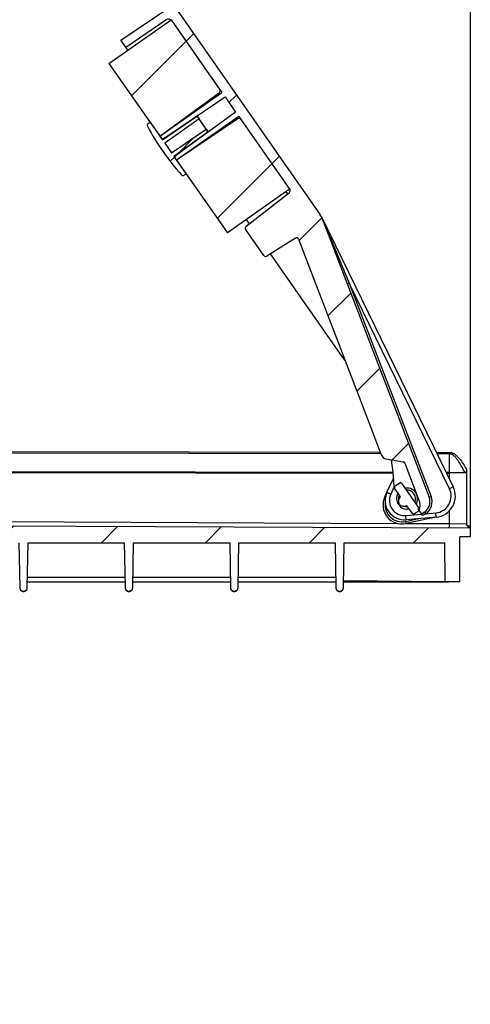
# Model space of a CAD drawing. Units: millimetres. Extents: x 20 to 205, y 5 to 292.
# Drawn here: x 162 to 181, y 172 to 215 of the extents above; entities that cross this region are included whole.
import ezdxf

# ---------------------------------------------------------------- set-up
doc = ezdxf.new("R2010")
doc.units = ezdxf.units.MM

msp = doc.modelspace()

# ---------------------------------------------------------------- hatches: boundary and pattern name
at = {"linetype": 'Continuous', "lineweight": 18}
h = msp.add_hatch(dxfattribs=at)
h.set_pattern_fill('ANSI31', style=0)
edge = h.paths.add_edge_path(flags=0)
edge.add_arc((173.51407558, 205.08634246), 0.09090909, 21, 122, ccw=False)
edge.add_line((173.59894652, 205.11892136), (176.71659145, 196.99717866))
edge.add_line((176.71659145, 196.99717866), (177.16869217, 195.81941602))
edge.add_arc((177.42330501, 195.91715273), 0.27272727, 201, 260)
edge.add_line((177.37594642, 195.6485688), (178.1133534, 195.51854405))
edge.add_arc((178.09756721, 195.42901608), 0.09090909, 21, 80, ccw=False)
edge.add_line((178.18243815, 195.46159498), (178.83768969, 193.75460636))
edge.add_arc((178.62683789, 193.67366794), 0.22585285, -55, 21, ccw=False)
edge.add_line((178.75638176, 193.48866012), (178.9128117, 193.26525501))
edge.add_line((178.9128117, 193.26525501), (179.03630869, 193.35172853))
edge.add_arc((178.72344882, 193.79853874), 0.54545455, 305, 381)
edge.add_line((179.2326745, 193.99401217), (174.59177034, 206.08398086))
edge.add_arc((173.64112385, 205.54886041), 1.09090909, 29.37523097, 35)
edge.add_line((174.53474426, 206.17458016), (168.30014917, 215.0785047))
edge.add_arc((168.15121244, 214.97421808), 0.18181818, 35, 124)
edge.add_line((168.049541, 215.12495218), (165.93631102, 213.69956056))
edge.add_line((165.93631102, 213.69956056), (166.14488427, 213.40168709))
edge.add_line((166.14488427, 213.40168709), (167.88122159, 214.5728614))
edge.add_arc((167.98289303, 214.4221273), 0.18181818, 35, 124, ccw=False)
edge.add_line((168.13182976, 214.52641392), (170.20646351, 211.56352986))
edge.add_arc((170.13199515, 211.51138655), 0.09090909, -54, 35, ccw=False)
edge.add_line((170.18543017, 211.43783955), (167.6096093, 209.56639615))
edge.add_line((167.6096093, 209.56639615), (167.71389593, 209.41745941))
edge.add_line((167.71389593, 209.41745941), (170.4275231, 211.24782405))
edge.add_line((170.4275231, 211.24782405), (170.88342435, 210.59672959))
edge.add_line((170.88342435, 210.59672959), (168.23532905, 208.67277574))
edge.add_line((168.23532905, 208.67277574), (168.33961568, 208.523839))
edge.add_line((168.33961568, 208.523839), (170.97917986, 210.30424752))
edge.add_arc((171.03001557, 210.22888047), 0.09090909, 35, 124, ccw=False)
edge.add_line((171.10448394, 210.28102378), (173.22358585, 207.25463261))
edge.add_arc((173.14911749, 207.20248929), 0.09090909, -52, 35, ccw=False)
edge.add_line((173.20508671, 207.13085195), (171.33245104, 205.66778862))
edge.add_arc((171.38842026, 205.59615128), 0.09090909, 128, 215)
edge.add_line((171.3139519, 205.54400797), (172.10482178, 204.41452872))
edge.add_arc((172.17929015, 204.46667203), 0.09090909, 215, 302)
edge.add_line((172.22746463, 204.38957675), (173.4659011, 205.16343774))
h = msp.add_hatch(dxfattribs=at)
h.set_pattern_fill('ANSI31', style=0)
h.paths.add_polyline_path([(168.10045142, 214.57122684), (165.41959018, 212.69406759), (167.6096093, 209.56639615), (170.29047054, 211.44355539)], flags=0)
h = msp.add_hatch(dxfattribs=at)
h.set_pattern_fill('ANSI31', style=0)
edge = h.paths.add_edge_path(flags=0)
edge.add_line((167.82728351, 209.25552517), (169.30754991, 210.31138893))
edge.add_line((169.30754991, 210.31138893), (169.25244281, 210.39009002))
edge.add_line((169.25244281, 210.39009002), (169.14786949, 210.38094104))
edge.add_line((169.14786949, 210.38094104), (167.72432459, 209.40256574))
edge.add_line((167.72432459, 209.40256574), (167.19246281, 210.16214309))
edge.add_line((167.19246281, 210.16214309), (167.10923976, 210.09943003))
edge.add_arc((167.16395022, 210.0268268), 0.09090909, 127, 208.262773097)
edge.add_arc((176.69244463, 215.14940936), 10.90909091, 208.262773097, 221.737226903)
edge.add_arc((168.61985458, 207.94757989), 0.09090909, 221.737226903, 303)
edge.add_line((168.66936722, 207.87133711), (168.75676218, 207.92809206))
edge.add_line((168.75676218, 207.92809206), (168.22490039, 208.68766941))
edge.add_line((168.22490039, 208.68766941), (169.63115347, 209.69073998))
edge.add_line((169.63115347, 209.69073998), (169.67551688, 209.78587763))
edge.add_line((169.67551688, 209.78587763), (169.62040978, 209.86457872))
edge.add_line((169.62040978, 209.86457872), (168.12194147, 208.83470998))
edge.add_line((168.12194147, 208.83470998), (167.82728351, 209.25552517))
h = msp.add_hatch(dxfattribs=at)
h.set_pattern_fill('ANSI31', style=0)
h.paths.add_polyline_path([(170.5296348, 205.39616756), (173.21049603, 207.27332681), (171.02047691, 210.40099825), (168.33961568, 208.523839)], flags=0)
h = msp.add_hatch(dxfattribs=at)
h.set_pattern_fill('ANSI31', style=0)
edge = h.paths.add_edge_path(flags=0)
edge.add_arc((178.13321457, 193.8291703), 0.22727273, 125, 305)
edge.add_line((178.26357285, 193.64299938), (178.52428941, 193.27065755))
edge.add_arc((178.5615236, 193.2967292), 0.04545455, 215, 305)
edge.add_line((178.58759525, 193.25949502), (178.81100036, 193.41592496))
edge.add_arc((178.7849287, 193.45315914), 0.04545455, 305, 395)
edge.add_line((178.82216288, 193.4792308), (178.0400132, 194.59625631))
edge.add_arc((178.00277901, 194.57018465), 0.04545455, 35, 125)
edge.add_line((177.97670736, 194.60741884), (177.75330225, 194.4509889))
edge.add_arc((177.77937391, 194.41375472), 0.04545455, 125, 215)
edge.add_line((177.74213973, 194.38768306), (178.00285629, 194.01534122))
h = msp.add_hatch(dxfattribs=at)
h.set_pattern_fill('ANSI31', angle=3e-322, style=0)
edge = h.paths.add_edge_path(flags=0)
edge.add_line((135.24669676, 151.85206733), (134.97760585, 151.99214719))
edge.add_line((134.97760585, 151.99214719), (134.97760585, 152.13180565))
edge.add_line((134.97760585, 152.13180565), (135.24669676, 152.27188551))
edge.add_line((135.24669676, 152.27188551), (134.97760585, 152.41196538))
edge.add_line((134.97760585, 152.41196538), (134.97760585, 152.55162384))
edge.add_line((134.97760585, 152.55162384), (135.24669676, 152.6917037))
edge.add_line((135.24669676, 152.6917037), (134.97760585, 152.83178356))
edge.add_line((134.97760585, 152.83178356), (134.97760585, 152.97144202))
edge.add_line((134.97760585, 152.97144202), (135.24669676, 153.11152188))
edge.add_line((135.24669676, 153.11152188), (134.97760585, 153.25160174))
edge.add_line((134.97760585, 153.25160174), (134.97760585, 153.3912602))
edge.add_line((134.97760585, 153.3912602), (135.24669676, 153.53134006))
edge.add_line((135.24669676, 153.53134006), (134.97760585, 153.67141992))
edge.add_line((134.97760585, 153.67141992), (134.97760585, 153.81107838))
edge.add_line((134.97760585, 153.81107838), (135.24669676, 153.95115824))
edge.add_line((135.24669676, 153.95115824), (134.97760585, 154.0912381))
edge.add_line((134.97760585, 154.0912381), (134.97760585, 154.23089656))
edge.add_line((134.97760585, 154.23089656), (135.24669676, 154.37097642))
edge.add_line((135.24669676, 154.37097642), (134.97760585, 154.51105628))
edge.add_line((134.97760585, 154.51105628), (134.97760585, 154.65071474))
edge.add_line((134.97760585, 154.65071474), (135.24669676, 154.79079461))
edge.add_line((135.24669676, 154.79079461), (134.97760585, 154.93087447))
edge.add_line((134.97760585, 154.93087447), (134.97760585, 155.07053293))
edge.add_line((134.97760585, 155.07053293), (135.24669676, 155.21061279))
edge.add_line((135.24669676, 155.21061279), (134.97760585, 155.35069265))
edge.add_line((134.97760585, 155.35069265), (134.97760585, 155.49035111))
edge.add_line((134.97760585, 155.49035111), (135.24669676, 155.63043097))
edge.add_line((135.24669676, 155.63043097), (134.97760585, 155.77051083))
edge.add_line((134.97760585, 155.77051083), (134.97760585, 155.91016929))
edge.add_line((134.97760585, 155.91016929), (135.24669676, 156.05024915))
edge.add_line((135.24669676, 156.05024915), (134.97760585, 156.19032901))
edge.add_line((134.97760585, 156.19032901), (134.97760585, 156.32998747))
edge.add_line((134.97760585, 156.32998747), (135.24669676, 156.47006733))
edge.add_line((135.24669676, 156.47006733), (134.97760585, 156.61014719))
edge.add_line((134.97760585, 156.61014719), (134.97760585, 156.74980565))
edge.add_line((134.97760585, 156.74980565), (135.24669676, 156.88988551))
edge.add_line((135.24669676, 156.88988551), (134.97760585, 157.02996538))
edge.add_line((134.97760585, 157.02996538), (134.97760585, 157.12479461))
edge.add_line((134.97760585, 157.12479461), (135.64578767, 157.12479461))
edge.add_line((135.64578767, 157.12479461), (135.64578767, 158.03388551))
edge.add_line((135.64578767, 158.03388551), (135.19124221, 158.03388551))
edge.add_arc((135.19124221, 158.2157037), 0.18181818, 180, 270, ccw=False)
edge.add_line((135.00942403, 158.2157037), (135.00942403, 161.03388551))
edge.add_arc((135.10033312, 161.03388551), 0.09090909, 90, 180, ccw=False)
edge.add_line((135.10033312, 161.12479461), (135.95025142, 161.12479461))
edge.add_line((135.95025142, 161.12479461), (135.95348046, 160.93980326))
edge.add_arc((136.13527095, 160.94297642), 0.18181818, 181, 270)
edge.add_line((136.13527095, 160.76115824), (137.51994075, 160.76115824))
edge.add_arc((137.51994075, 160.94297642), 0.18181818, 270, 359)
edge.add_line((137.70173124, 160.93980326), (137.70496028, 161.12479461))
edge.add_line((137.70496028, 161.12479461), (138.55487858, 161.12479461))
edge.add_arc((138.55487858, 161.03388551), 0.09090909, 0, 90, ccw=False)
edge.add_line((138.64578767, 161.03388551), (138.64578767, 157.57934006))
edge.add_arc((138.82760585, 157.57934006), 0.18181818, 180, 270)
edge.add_line((138.82760585, 157.39752188), (139.05487858, 157.39752188))
edge.add_line((139.05487858, 157.39752188), (139.23829743, 157.58094073))
edge.add_line((139.23829743, 157.58094073), (139.29143802, 163.67024915))
edge.add_line((139.29143802, 163.67024915), (139.50942403, 163.67024915))
edge.add_line((139.50942403, 163.67024915), (140.05487858, 163.12479461))
edge.add_line((140.05487858, 163.12479461), (147.60033312, 163.12479461))
edge.add_line((147.60033312, 163.12479461), (148.14578767, 163.67024915))
edge.add_line((148.14578767, 163.67024915), (148.36377368, 163.67024915))
edge.add_line((148.36377368, 163.67024915), (148.41691427, 157.58094073))
edge.add_line((148.41691427, 157.58094073), (148.60033312, 157.39752188))
edge.add_line((148.60033312, 157.39752188), (148.82760585, 157.39752188))
edge.add_arc((148.82760585, 157.57934006), 0.18181818, 270, 360)
edge.add_line((149.00942403, 157.57934006), (149.00942403, 162.57934006))
edge.add_arc((149.3730604, 162.57934006), 0.36363636, 90, 180, ccw=False)
edge.add_line((149.3730604, 162.94297642), (151.06064841, 162.94297642))
edge.add_line((151.06064841, 162.94297642), (151.25052746, 162.94297642))
edge.add_arc((151.25052746, 164.76115824), 1.81818182, 270, 355)
edge.add_line((153.06179055, 164.60269325), (155.18022195, 188.81647502))
edge.add_arc((151.55769578, 189.133405), 3.63636364, 355, 359)
edge.add_line((155.19350558, 189.0699417), (155.24524141, 192.03388551))
edge.add_line((155.24524141, 192.03388551), (161.5393948, 192.03388551))
edge.add_spline(control_points=[(161.5393948, 192.03388551), (161.55062497, 191.39050932), (161.56185515, 190.74713313), (161.57308532, 190.10375694)], knot_values=[0, 0, 0, 0, 0.202347213, 0.202347213, 0.202347213, 0.202347213], weights=[1, 1, 1, 1], degree=3, periodic=0)
edge.add_spline(control_points=[(161.57308532, 190.10375694), (161.57473518, 190.00923666), (161.64216208, 189.94297642), (161.73669676, 189.94297642), (161.83123144, 189.94297642), (161.89865834, 190.00923666), (161.9003082, 190.10375694)], knot_values=[0, 0, 0, 0, 0.25, 0.25, 0.25, 0.5, 0.5, 0.5, 0.5], weights=[1, 0.8088336328, 0.8088336328, 1, 0.8088336328, 0.8088336328, 1], degree=3, periodic=0)
edge.add_spline(control_points=[(161.9003082, 190.10375694), (161.91153837, 190.74713313), (161.92276855, 191.39050932), (161.93399872, 192.03388551)], knot_values=[0, 0, 0, 0, 0.202347213, 0.202347213, 0.202347213, 0.202347213], weights=[1, 1, 1, 1], degree=3, periodic=0)
edge.add_line((161.93399872, 192.03388551), (166.08484934, 192.03388551))
edge.add_spline(control_points=[(166.08484934, 192.03388551), (166.09607952, 191.39050932), (166.10730969, 190.74713313), (166.11853986, 190.10375694)], knot_values=[0, 0, 0, 0, 0.202347213, 0.202347213, 0.202347213, 0.202347213], weights=[1, 1, 1, 1], degree=3, periodic=0)
edge.add_spline(control_points=[(166.11853986, 190.10375694), (166.12018972, 190.00923666), (166.18761662, 189.94297642), (166.2821513, 189.94297642), (166.37668599, 189.94297642), (166.44411289, 190.00923666), (166.44576275, 190.10375694)], knot_values=[0, 0, 0, 0, 0.25, 0.25, 0.25, 0.5, 0.5, 0.5, 0.5], weights=[1, 0.8088336328, 0.8088336328, 1, 0.8088336328, 0.8088336328, 1], degree=3, periodic=0)
edge.add_spline(control_points=[(166.44576275, 190.10375694), (166.45699292, 190.74713313), (166.46822309, 191.39050932), (166.47945327, 192.03388551)], knot_values=[0, 0, 0, 0, 0.202347213, 0.202347213, 0.202347213, 0.202347213], weights=[1, 1, 1, 1], degree=3, periodic=0)
edge.add_line((166.47945327, 192.03388551), (170.63030389, 192.03388551))
edge.add_spline(control_points=[(170.63030389, 192.03388551), (170.64153406, 191.39050932), (170.65276424, 190.74713313), (170.66399441, 190.10375694)], knot_values=[0, 0, 0, 0, 0.202347213, 0.202347213, 0.202347213, 0.202347213], weights=[1, 1, 1, 1], degree=3, periodic=0)
edge.add_spline(control_points=[(170.66399441, 190.10375694), (170.66564427, 190.00923666), (170.73307117, 189.94297642), (170.82760585, 189.94297642), (170.92214053, 189.94297642), (170.98956743, 190.00923666), (170.99121729, 190.10375694)], knot_values=[0, 0, 0, 0, 0.25, 0.25, 0.25, 0.5, 0.5, 0.5, 0.5], weights=[1, 0.8088336328, 0.8088336328, 1, 0.8088336328, 0.8088336328, 1], degree=3, periodic=0)
edge.add_spline(control_points=[(170.99121729, 190.10375694), (171.00244746, 190.74713313), (171.01367764, 191.39050932), (171.02490781, 192.03388551)], knot_values=[0, 0, 0, 0, 0.202347213, 0.202347213, 0.202347213, 0.202347213], weights=[1, 1, 1, 1], degree=3, periodic=0)
edge.add_line((171.02490781, 192.03388551), (175.17575844, 192.03388551))
edge.add_spline(control_points=[(175.17575844, 192.03388551), (175.18698861, 191.39050932), (175.19821878, 190.74713313), (175.20944895, 190.10375694)], knot_values=[0, 0, 0, 0, 0.202347213, 0.202347213, 0.202347213, 0.202347213], weights=[1, 1, 1, 1], degree=3, periodic=0)
edge.add_spline(control_points=[(175.20944895, 190.10375694), (175.21109881, 190.00923666), (175.27852572, 189.94297642), (175.3730604, 189.94297642), (175.46759508, 189.94297642), (175.53502198, 190.00923666), (175.53667184, 190.10375694)], knot_values=[0, 0, 0, 0, 0.25, 0.25, 0.25, 0.5, 0.5, 0.5, 0.5], weights=[1, 0.8088336328, 0.8088336328, 1, 0.8088336328, 0.8088336328, 1], degree=3, periodic=0)
edge.add_spline(control_points=[(175.53667184, 190.10375694), (175.54790201, 190.74713313), (175.55913218, 191.39050932), (175.57036236, 192.03388551)], knot_values=[0, 0, 0, 0, 0.202347213, 0.202347213, 0.202347213, 0.202347213], weights=[1, 1, 1, 1], degree=3, periodic=0)
edge.add_line((175.57036236, 192.03388551), (179.91136914, 192.03388551))
edge.add_line((179.91136914, 192.03388551), (179.91870095, 190.35356844))
edge.add_line((179.91870095, 190.35356844), (180.07507263, 190.35206733))
edge.add_line((180.07507263, 190.35206733), (180.55487858, 190.35206733))
edge.add_line((180.55487858, 190.35206733), (180.55487858, 192.29239773))
edge.add_line((180.55487858, 192.29239773), (181.00942403, 192.29239773))
edge.add_line((181.00942403, 192.29239773), (181.00942403, 192.67024915))
edge.add_line((181.00942403, 192.67024915), (154.26301646, 192.78695311))
edge.add_line((154.26301646, 192.78695311), (154.20697198, 189.57616689))
edge.add_arc((154.02518149, 189.57934006), 0.18181818, 270, 359, ccw=False)
edge.add_line((154.02518149, 189.39752188), (153.10668235, 189.39752188))
edge.add_arc((153.10668235, 188.85206733), 0.54545455, 90, 178)
edge.add_line((152.56156008, 188.87110342), (151.70013138, 164.20301297))
edge.add_arc((151.33671654, 164.2157037), 0.36363636, 270, 358, ccw=False)
edge.add_line((151.33671654, 163.85206733), (137.25812071, 163.85206733))
edge.add_arc((137.25812071, 163.76115824), 0.09090909, 90, 179.5)
edge.add_line((137.16721509, 163.76195156), (137.1465741, 161.39672856))
edge.add_arc((137.05566847, 161.39752188), 0.09090909, 270, 359.5, ccw=False)
edge.add_line((137.05566847, 161.30661279), (136.59954323, 161.30661279))
edge.add_arc((136.59954323, 161.39752188), 0.09090909, 180.5, 270, ccw=False)
edge.add_line((136.5086376, 161.39672856), (136.48799662, 163.76195156))
edge.add_arc((136.39709099, 163.76115824), 0.09090909, 0.5, 90)
edge.add_line((136.39709099, 163.85206733), (134.1730604, 163.85206733))
edge.add_line((134.1730604, 163.85206733), (134.1730604, 163.3272381))
edge.add_line((134.1730604, 163.3272381), (133.90396949, 163.18715824))
edge.add_line((133.90396949, 163.18715824), (134.1730604, 163.04707838))
edge.add_line((134.1730604, 163.04707838), (134.1730604, 162.90741992))
edge.add_line((134.1730604, 162.90741992), (133.90396949, 162.76734006))
edge.add_line((133.90396949, 162.76734006), (134.1730604, 162.6272602))
edge.add_line((134.1730604, 162.6272602), (134.1730604, 162.48760174))
edge.add_line((134.1730604, 162.48760174), (133.90396949, 162.34752188))
edge.add_line((133.90396949, 162.34752188), (134.1730604, 162.20744202))
edge.add_line((134.1730604, 162.20744202), (134.1730604, 162.06778356))
edge.add_line((134.1730604, 162.06778356), (133.90396949, 161.9277037))
edge.add_line((133.90396949, 161.9277037), (134.1730604, 161.78762384))
edge.add_line((134.1730604, 161.78762384), (134.1730604, 161.64796538))
edge.add_line((134.1730604, 161.64796538), (133.90396949, 161.50788551))
edge.add_line((133.90396949, 161.50788551), (134.1730604, 161.36780565))
edge.add_line((134.1730604, 161.36780565), (134.1730604, 161.22814719))
edge.add_line((134.1730604, 161.22814719), (133.90396949, 161.08806733))
edge.add_line((133.90396949, 161.08806733), (134.1730604, 160.94798747))
edge.add_line((134.1730604, 160.94798747), (134.1730604, 160.80832901))
edge.add_line((134.1730604, 160.80832901), (133.90396949, 160.66824915))
edge.add_line((133.90396949, 160.66824915), (134.1730604, 160.52816929))
edge.add_line((134.1730604, 160.52816929), (134.1730604, 160.38851083))
edge.add_line((134.1730604, 160.38851083), (133.90396949, 160.24843097))
edge.add_line((133.90396949, 160.24843097), (134.1730604, 160.10835111))
edge.add_line((134.1730604, 160.10835111), (134.1730604, 159.96869265))
edge.add_line((134.1730604, 159.96869265), (133.90396949, 159.82861279))
edge.add_line((133.90396949, 159.82861279), (134.1730604, 159.68853293))
edge.add_line((134.1730604, 159.68853293), (134.1730604, 159.54887447))
edge.add_line((134.1730604, 159.54887447), (133.90396949, 159.40879461))
edge.add_line((133.90396949, 159.40879461), (134.1730604, 159.26871474))
edge.add_line((134.1730604, 159.26871474), (134.1730604, 159.12905628))
edge.add_line((134.1730604, 159.12905628), (133.90396949, 158.98897642))
edge.add_line((133.90396949, 158.98897642), (134.1730604, 158.84889656))
edge.add_line((134.1730604, 158.84889656), (134.1730604, 158.7092381))
edge.add_line((134.1730604, 158.7092381), (133.90396949, 158.56915824))
edge.add_line((133.90396949, 158.56915824), (134.1730604, 158.42907838))
edge.add_line((134.1730604, 158.42907838), (134.1730604, 158.28941992))
edge.add_line((134.1730604, 158.28941992), (133.90396949, 158.14934006))
edge.add_line((133.90396949, 158.14934006), (134.1730604, 158.0092602))
edge.add_line((134.1730604, 158.0092602), (134.1730604, 157.86960174))
edge.add_line((134.1730604, 157.86960174), (133.90396949, 157.72952188))
edge.add_line((133.90396949, 157.72952188), (134.1730604, 157.58944202))
edge.add_line((134.1730604, 157.58944202), (134.1730604, 157.44978356))
edge.add_line((134.1730604, 157.44978356), (133.90396949, 157.3097037))
edge.add_line((133.90396949, 157.3097037), (134.1730604, 157.16962384))
edge.add_line((134.1730604, 157.16962384), (134.1730604, 157.02996538))
edge.add_line((134.1730604, 157.02996538), (133.90396949, 156.88988551))
edge.add_line((133.90396949, 156.88988551), (134.1730604, 156.74980565))
edge.add_line((134.1730604, 156.74980565), (134.1730604, 156.61014719))
edge.add_line((134.1730604, 156.61014719), (133.90396949, 156.47006733))
edge.add_line((133.90396949, 156.47006733), (134.1730604, 156.32998747))
edge.add_line((134.1730604, 156.32998747), (134.1730604, 156.19032901))
edge.add_line((134.1730604, 156.19032901), (133.90396949, 156.05024915))
edge.add_line((133.90396949, 156.05024915), (134.1730604, 155.91016929))
edge.add_line((134.1730604, 155.91016929), (134.1730604, 155.77051083))
edge.add_line((134.1730604, 155.77051083), (133.90396949, 155.63043097))
edge.add_line((133.90396949, 155.63043097), (134.1730604, 155.49035111))
edge.add_line((134.1730604, 155.49035111), (134.1730604, 155.35069265))
edge.add_line((134.1730604, 155.35069265), (133.90396949, 155.21061279))
edge.add_line((133.90396949, 155.21061279), (134.1730604, 155.07053293))
edge.add_line((134.1730604, 155.07053293), (134.1730604, 154.93087447))
edge.add_line((134.1730604, 154.93087447), (133.90396949, 154.79079461))
edge.add_line((133.90396949, 154.79079461), (134.1730604, 154.65071474))
edge.add_line((134.1730604, 154.65071474), (134.1730604, 154.51105628))
edge.add_line((134.1730604, 154.51105628), (133.90396949, 154.37097642))
edge.add_line((133.90396949, 154.37097642), (134.1730604, 154.23089656))
edge.add_line((134.1730604, 154.23089656), (134.1730604, 154.0912381))
edge.add_line((134.1730604, 154.0912381), (133.90396949, 153.95115824))
edge.add_line((133.90396949, 153.95115824), (134.1730604, 153.81107838))
edge.add_line((134.1730604, 153.81107838), (134.1730604, 153.67141992))
edge.add_line((134.1730604, 153.67141992), (133.90396949, 153.53134006))
edge.add_line((133.90396949, 153.53134006), (134.1730604, 153.3912602))
edge.add_line((134.1730604, 153.3912602), (134.1730604, 153.25160174))
edge.add_line((134.1730604, 153.25160174), (133.90396949, 153.11152188))
edge.add_line((133.90396949, 153.11152188), (134.1730604, 152.97144202))
edge.add_line((134.1730604, 152.97144202), (134.1730604, 152.83178356))
edge.add_line((134.1730604, 152.83178356), (133.90396949, 152.6917037))
edge.add_line((133.90396949, 152.6917037), (134.1730604, 152.55162384))
edge.add_line((134.1730604, 152.55162384), (134.1730604, 152.41196538))
edge.add_line((134.1730604, 152.41196538), (133.90396949, 152.27188551))
edge.add_line((133.90396949, 152.27188551), (134.1730604, 152.13180565))
edge.add_line((134.1730604, 152.13180565), (134.1730604, 151.99214719))
edge.add_line((134.1730604, 151.99214719), (133.90396949, 151.85206733))
edge.add_line((133.90396949, 151.85206733), (134.1730604, 151.71198747))
edge.add_line((134.1730604, 151.71198747), (134.1730604, 151.48843097))
edge.add_line((134.1730604, 151.48843097), (134.97760585, 151.48843097))
edge.add_line((134.97760585, 151.48843097), (134.97760585, 151.71198747))
edge.add_line((134.97760585, 151.71198747), (135.24669676, 151.85206733))

# ---------------------------------------------------------------- linework, layer by layer
at = {"color": 7, "linetype": 'Continuous', "lineweight": 25}
for p, q in [((181.00942403, 218.03388811), (181.00942403, 192.76115565)), ((165.93631102, 213.69956056), (168.049541, 215.12495218)), ((168.30014917, 215.0785047), (174.53474426, 206.17458016)), ((165.41959018, 212.69406759), (168.10045142, 214.57122684)), ((166.14488427, 213.40168709), (167.88122159, 214.5728614)), ((168.10045142, 214.57122684), (170.29047054, 211.44355539)), ((168.13182976, 214.52641392), (170.20646351, 211.56352986)), ((166.14488427, 213.40168709), (165.93631102, 213.69956056)), ((166.23874223, 213.26764403), (166.14488427, 213.40168709)), ((165.41959018, 212.69406759), (167.6096093, 209.56639615)), ((167.6096093, 209.56639615), (170.29047054, 211.44355539)), ((167.6096093, 209.56639615), (170.18543017, 211.43783955)), ((167.71389593, 209.41745941), (170.4275231, 211.24782405)), ((170.4275231, 211.24782405), (170.88342435, 210.59672959)), ((170.88342435, 210.59672959), (168.23532905, 208.67277574)), ((167.10923976, 210.09943003), (167.19246281, 210.16214309)), ((167.19246281, 210.16214309), (167.72432459, 209.40256574)), ((167.72432459, 209.40256574), (169.14786949, 210.38094104)), ((169.30754991, 210.31138893), (167.82728351, 209.25552517)), ((171.02047691, 210.40099825), (168.33961568, 208.523839)), ((170.97917986, 210.30424752), (168.33961568, 208.523839)), ((169.14786949, 210.38094104), (169.25244281, 210.39009002)), ((169.25244281, 210.39009002), (169.30754991, 210.31138893)), ((169.62040978, 209.86457872), (169.30754991, 210.31138893)), ((171.02047691, 210.40099825), (173.21049603, 207.27332681)), ((171.10448394, 210.28102378), (173.22358585, 207.25463261)), ((168.12194147, 208.83470998), (169.62040978, 209.86457872)), ((169.62040978, 209.86457872), (169.67551688, 209.78587763)), ((169.67551688, 209.78587763), (169.63115347, 209.69073998)), ((167.6096093, 209.56639615), (167.71389593, 209.41745941)), ((169.63115347, 209.69073998), (168.22490039, 208.68766941)), ((167.82728351, 209.25552517), (168.12194147, 208.83470998)), ((168.22490039, 208.68766941), (168.75676218, 207.92809206)), ((168.23532905, 208.67277574), (168.33961568, 208.523839)), ((168.33961568, 208.523839), (170.5296348, 205.39616756)), ((168.75676218, 207.92809206), (168.66936722, 207.87133711)), ((173.21049603, 207.27332681), (170.5296348, 205.39616756)), ((171.33245104, 205.66778862), (173.20508671, 207.13085195)), ((171.4796767, 205.78281391), (171.34878684, 205.969744)), ((174.59177034, 206.08398086), (179.2326745, 193.99401217)), ((174.62162644, 206.02708348), (174.61733368, 206.02498976)), ((174.61733368, 206.02498976), (175.78884102, 203.2191804)), ((174.62162644, 206.02708348), (180.27239667, 194.44128758)), ((172.10482178, 204.41452872), (171.3139519, 205.54400797)), ((173.4659011, 205.16343774), (172.22746463, 204.38957675)), ((173.59894652, 205.11892136), (176.71659145, 196.99717866)), ((175.51371971, 200.02160343), (172.38590719, 204.48858265)), ((175.70397007, 203.1866015), (175.78884102, 203.2191804)), ((175.78884102, 203.2191804), (179.31754545, 194.02659107)), ((180.10897957, 194.36158374), (175.78884102, 203.2191804)), ((175.60647138, 199.88914031), (175.51371971, 200.02160343)), ((176.71659145, 196.99717866), (177.16869217, 195.81941602)), ((180.10033312, 195.86568169), (180.10033312, 195.07360848)), ((177.37594642, 195.6485688), (178.1133534, 195.51854405)), ((178.18243815, 195.46159498), (178.83768969, 193.75460636)), ((180.78536425, 195.0434836), (180.03261512, 195.0434836)), ((180.84128936, 195.20654008), (180.84128936, 192.85222928)), ((177.41324533, 194.20544426), (177.70403738, 194.82904983)), ((177.72763127, 194.44942861), (177.57802857, 194.12860458)), ((177.97670736, 194.60741884), (177.75330225, 194.4509889)), ((178.0400132, 194.59625631), (178.82216288, 193.4792308)), ((180.27239667, 194.44128758), (180.10897957, 194.36158374)), ((177.32041253, 194.00636369), (177.41324533, 194.20544426)), ((177.3471424, 193.99389935), (177.32041253, 194.00636369)), ((177.41324533, 194.20544426), (177.57802857, 194.12860458)), ((178.00285629, 194.01534122), (177.74213973, 194.38768306)), ((179.2326745, 193.99401217), (179.31754545, 194.02659107)), ((178.52428941, 193.27065755), (178.26357285, 193.64299938)), ((178.22470595, 193.20505356), (178.9128117, 193.26525501)), ((178.24055245, 193.02392725), (178.22470595, 193.20505356)), ((178.81100036, 193.41592496), (178.58759525, 193.25949502)), ((178.9128117, 193.26525501), (178.75638176, 193.48866012)), ((179.03630869, 193.35172853), (178.9128117, 193.26525501)), ((179.08835472, 193.27837212), (178.95073411, 193.2110962)), ((179.04095187, 193.35501594), (179.09386905, 193.28109548)), ((179.09386905, 193.28109548), (179.08835472, 193.27837212)), ((179.09386905, 193.28109548), (179.51869717, 193.31826312)), ((179.53454366, 193.13713681), (179.51869717, 193.31826312)), ((154.26301646, 192.78695311), (181.00942403, 192.67024915)), ((178.21314559, 192.94920504), (178.79142688, 193.07212252)), ((178.21314559, 192.94920504), (178.23204665, 192.86028253)), ((179.53454366, 193.13713681), (178.23204665, 192.86028253)), ((179.53454366, 193.13713681), (178.24055245, 193.02392725)), ((179.53454366, 193.13713681), (179.53455561, 193.13713786)), ((180.10033314, 192.85603575), (180.84128936, 192.85222928)), ((180.87451308, 192.76174431), (181.00942403, 192.76115565)), ((181.00942403, 192.76115565), (181.00942403, 192.67024915)), ((181.00942403, 192.29239773), (180.55487858, 192.29239773)), ((180.55487858, 190.35206733), (180.55487858, 192.29239773)), ((181.00942403, 192.67024915), (181.00942403, 192.29239773)), ((161.53927793, 192.03386019), (161.57308532, 190.09703607)), ((161.5393948, 192.03388551), (161.57308532, 190.10375694)), ((161.9003082, 190.10375694), (161.93399872, 192.03388551)), ((161.9003082, 190.09703607), (161.93411596, 192.03388177)), ((161.93399872, 192.03388551), (166.08484934, 192.03388551)), ((166.08473248, 192.03386019), (166.11853986, 190.09703607)), ((166.08484934, 192.03388551), (166.11853986, 190.10375694)), ((166.44576275, 190.10375694), (166.47945327, 192.03388551)), ((166.44576275, 190.09703607), (166.47957051, 192.03388177)), ((166.47945327, 192.03388551), (170.63030389, 192.03388551)), ((170.63018702, 192.03386019), (170.66399441, 190.09703607)), ((170.63030389, 192.03388551), (170.66399441, 190.10375694)), ((170.99121729, 190.10375694), (171.02490781, 192.03388551)), ((170.99121729, 190.09703607), (171.02502505, 192.03388177)), ((171.02490781, 192.03388551), (175.17575844, 192.03388551)), ((175.17564112, 192.03388615), (175.20944895, 190.09703601)), ((175.17575844, 192.03388551), (175.20944895, 190.10375694)), ((175.53667184, 190.09703601), (175.57047967, 192.03388608)), ((175.53667184, 190.10375694), (175.57036236, 192.03388551)), ((175.57036236, 192.03388551), (179.91136914, 192.03388551)), ((179.91870095, 190.35356844), (179.91136914, 192.03388551)), ((161.90475979, 190.35206733), (166.11408828, 190.35206733)), ((166.11102498, 190.52756379), (161.90782309, 190.52756379)), ((166.45021433, 190.35206733), (170.65954282, 190.35206733)), ((170.65647952, 190.52756379), (166.45327763, 190.52756379)), ((170.99566888, 190.35206733), (175.20499737, 190.35206733)), ((175.20193407, 190.52756379), (170.99873218, 190.52756379)), ((175.54112342, 190.35206733), (180.07507263, 190.35206733)), ((175.54210373, 190.40467337), (179.91866128, 190.36266015)), ((180.07507263, 190.35206733), (179.91870095, 190.35356844)), ((180.55487858, 190.35206733), (180.07507263, 190.35206733))]:
    msp.add_line(p, q, dxfattribs=at)
at = {"color": 8, "linetype": 'Continuous', "lineweight": 25}
for p, q in [((173.13210062, 207.07382897), (173.0641586, 207.17086023)), ((175.51371971, 200.02160343), (175.54400003, 200.05188375)), ((145.54059879, 195.98106487), (177.12529754, 195.9324629)), ((177.14918151, 195.87024303), (145.54059879, 195.91888176)), ((179.54691933, 195.92873655), (180.10033295, 195.92788497)), ((180.10033311, 195.86570185), (179.57727084, 195.86650673)), ((177.68638552, 195.01513991), (144.64544704, 195.06598272)), ((144.67392689, 195.12812201), (177.67958779, 195.07733348)), ((179.96389076, 195.07381844), (180.10033312, 195.07360848)), ((180.10033312, 195.01142537), (179.99424227, 195.01158862)), ((180.10033312, 195.01142537), (180.10033312, 194.79407013)), ((180.10033312, 193.40214915), (180.10033312, 192.85603228)), ((148.8442357, 192.99241014), (177.86779618, 192.86577016)), ((178.25001773, 192.8641024), (180.10033311, 192.85602882))]:
    msp.add_line(p, q, dxfattribs=at)
at = {"color": 7, "linetype": 'Continuous', "lineweight": 25, "flags": 128}
for points in [[(177.72763127, 194.44942861), (177.68041713, 195.0699614), (177.60299294, 195.60853437)], [(177.91951321, 193.90653079), (177.92403939, 193.99660172), (177.95258484, 194.0871363)], [(178.3138443, 193.57120431), (178.21900651, 193.57534502), (178.13281947, 193.60189787)]]:
    msp.add_lwpolyline(points, dxfattribs=at)
at = {"color": 7, "linetype": 'Continuous', "lineweight": 25}
for centre, radius, start, end in [((167.98289303, 214.4221273), 0.18181818, 35, 124), ((170.13199515, 211.51138655), 0.09090909, 306, 35), ((171.03001557, 210.22888047), 0.09090909, 35, 124), ((167.16395022, 210.0268268), 0.09090909, 127, 208.262773097), ((176.69244463, 215.14940936), 10.90909091, 208.262773097, 221.737226903), ((168.61985458, 207.94757989), 0.09090909, 221.737226903, 303), ((173.14911749, 207.20248929), 0.09090909, 308, 35), ((173.64112385, 205.54886041), 1.09090909, 29.37523097, 35), ((173.64112385, 205.54886041), 1.09090909, 26, 29.046109487), ((174.62425003, 206.0362634), 0.01322614, 202.43463767, 238.470992107), ((171.38842026, 205.59615128), 0.09090909, 128, 215), ((173.51407558, 205.08634246), 0.09090909, 21, 122), ((172.17929015, 204.46667203), 0.09090909, 215, 302), ((177.42330501, 195.91715273), 0.27272727, 201, 260), ((178.09756721, 195.42901608), 0.09090909, 21, 80), ((177.77937391, 194.41375472), 0.04545455, 125, 215), ((178.00277901, 194.57018465), 0.04545455, 35, 125), ((179.45531117, 194.04276836), 0.90909091, 275, 26), ((178.06193709, 193.66058511), 0.81818182, 155, 282), ((178.16797347, 193.85350875), 0.83275037, 155, 275), ((178.16797347, 193.85350875), 0.65093219, 155, 275), ((178.2821513, 193.93345693), 0.45454545, 148.578178478, 281.421821522), ((178.13321457, 193.8291703), 0.22727273, 125, 305), ((178.2821513, 193.93345693), 0.45454545, 21, 101.421821522), ((178.2821513, 193.93345693), 0.36363636, 335, 95), ((178.2821513, 193.93345693), 0.45454545, 328.578178478, 21), ((178.72344882, 193.79853874), 0.54545455, 305, 21), ((178.72344882, 193.79853874), 0.63636364, 305.59760165, 21), ((179.45531117, 194.04276836), 0.72727273, 275, 26), ((178.06193709, 193.66058511), 0.72727273, 172.460986916, 282), ((178.62683789, 193.67366794), 0.22585285, 305, 21), ((178.5615236, 193.2967292), 0.04545455, 215, 305), ((178.7849287, 193.45315914), 0.04545455, 305, 35), ((176.08607856, 191.2034129), 3.64953666, 34.649463624, 36.061574836)]:
    msp.add_arc(centre, radius, start, end, dxfattribs=at)
for centre, major_axis, start_param, end_param in [((175.34156723, 190.43486371), (0.00159052, -0.18225526), 5.1741564718, 5.3904328879), ((175.40455357, 190.43486371), (-0.00159052, -0.18225526), 0.8873759457, 1.1090288353)]:
    msp.add_ellipse(centre, major_axis=major_axis, ratio=0.9975638654, start_param=start_param, end_param=end_param, dxfattribs=at)
for points, knots in [([(174.5948285, 206.07851131), (174.59483339, 206.07849991), (174.59486151, 206.07843436), (174.59526794, 206.07748689), (174.59655328, 206.07448588), (174.5998014, 206.06688409), (174.60714555, 206.04956871), (174.61355963, 206.03409469), (174.61733368, 206.02498976)], [0, 0, 0, 0, 0.0197360797, 0.1135368949, 0.1430930089, 0.3038341637, 0.5903752164, 1, 1, 1, 1]), ([(180.10033281, 195.92790135), (180.12304031, 195.92833543), (180.14580595, 195.92634637), (180.18996061, 195.91807029), (180.21145222, 195.9118233), (180.25345002, 195.89578118), (180.27397473, 195.88594721), (180.31315174, 195.86397227), (180.33197128, 195.85177441), (180.38665192, 195.8123822), (180.42065329, 195.78246472), (180.48417584, 195.71965744), (180.51397764, 195.68650419), (180.59958771, 195.58365565), (180.65178486, 195.51048538), (180.7503063, 195.36090674), (180.79666047, 195.28425702), (180.84128936, 195.20654008)], [0, 0, 0, 0, 0.0625, 0.0625, 0.125, 0.125, 0.1875, 0.1875, 0.25, 0.25, 0.375, 0.375, 0.5, 0.5, 0.75, 0.75, 1, 1, 1, 1]), ([(180.78536425, 195.0434836), (180.74361699, 195.12595673), (180.7006425, 195.20781313), (180.61057494, 195.36912211), (180.56348225, 195.44882521), (180.48690015, 195.56410362), (180.46038583, 195.60177339), (180.40409914, 195.67462213), (180.37439734, 195.70985478), (180.30878687, 195.77558449), (180.27348859, 195.80576049), (180.21278443, 195.8406054), (180.19160748, 195.85013324), (180.14735809, 195.86303504), (180.12384708, 195.86637814), (180.10033346, 195.8656817)], [0, 0, 0, 0, 0.25, 0.25, 0.5, 0.5, 0.625, 0.625, 0.75, 0.75, 0.875, 0.875, 0.9375, 0.9375, 1, 1, 1, 1]), ([(180.10033312, 195.07360848), (180.10033312, 195.07341986), (180.10029276, 195.07322908), (180.10022335, 195.07305209), (180.10012778, 195.07280844), (180.099978, 195.0725826), (180.09980799, 195.07237786), (180.09934301, 195.07181789), (180.09872898, 195.07137303), (180.09810971, 195.07096546), (180.09533922, 195.06914209), (180.09220448, 195.06784749), (180.08913516, 195.06650408), (180.07694766, 195.06116971), (180.06448941, 195.0563297), (180.05208845, 195.05133467), (180.04560137, 195.04872171), (180.03910914, 195.04610596), (180.03261512, 195.0434836)], [0, 0, 0, 0, 0.00000331202054, 0.00000331202054, 0.00000331202054, 0.00000787305924, 0.00000787305924, 0.00000787305924, 0.00002044112805, 0.00002044112805, 0.00002044112805, 0.00007674868339, 0.00007674868339, 0.00007674868339, 0.00030015744177, 0.00030015744177, 0.00030015744177, 0.00041700734316, 0.00041700734316, 0.00041700734316, 0.00041700734316]), ([(180.03261512, 195.0434836), (180.04082427, 195.04002565), (180.0490334, 195.0365505), (180.0572346, 195.03304847), (180.06253364, 195.0307857), (180.06783019, 195.02851246), (180.07311588, 195.02621214), (180.07651813, 195.02473149), (180.07991652, 195.0232405), (180.08330129, 195.02171868), (180.08548052, 195.02073889), (180.08765478, 195.01974714), (180.08981282, 195.01872112), (180.09120681, 195.01805837), (180.09259486, 195.01738195), (180.09396421, 195.01666956), (180.09485489, 195.01620618), (180.09573871, 195.01572796), (180.09660125, 195.01521406), (180.09716936, 195.01487559), (180.09772958, 195.01452163), (180.09826536, 195.01413401), (180.09879321, 195.01375213), (180.09931052, 195.01333744), (180.099727, 195.01283645), (180.0998905, 195.01263978), (180.10003868, 195.01242627), (180.10014839, 195.01219523), (180.10023487, 195.01201312), (180.10029772, 195.01181596), (180.10032171, 195.01161579), (180.10032927, 195.01155265), (180.10033312, 195.01148896), (180.10033312, 195.01142537)], [0, 0, 0, 0, 0.00014725082086, 0.00014725082086, 0.00014725082086, 0.00024239070647, 0.00024239070647, 0.00024239070647, 0.00030362886903, 0.00030362886903, 0.00030362886903, 0.00034305629296, 0.00034305629296, 0.00034305629296, 0.00036852555545, 0.00036852555545, 0.00036852555545, 0.00038509343873, 0.00038509343873, 0.00038509343873, 0.00039600786029, 0.00039600786029, 0.00039600786029, 0.00040680035923, 0.00040680035923, 0.00040680035923, 0.00041101540112, 0.00041101540112, 0.00041101540112, 0.00041434496263, 0.00041434496263, 0.00041434496263, 0.00041538159473, 0.00041538159473, 0.00041538159473, 0.00041538159473]), ([(180.84128936, 195.20654008), (180.84128936, 195.18998738), (180.84076571, 195.17350754), (180.83818943, 195.14075895), (180.83614827, 195.12435225), (180.82935505, 195.09274682), (180.82468033, 195.07727447), (180.81311735, 195.05824128), (180.80846645, 195.0527612), (180.79766306, 195.04532513), (180.79159906, 195.0434836), (180.78536425, 195.0434836)], [0, 0, 0, 0, 0.25, 0.25, 0.5, 0.5, 0.75, 0.75, 0.875, 0.875, 1, 1, 1, 1]), ([(178.95073411, 193.2110962), (178.9452646, 193.21890748), (178.93432754, 193.23452721), (178.92189333, 193.2522851), (178.91414348, 193.26335303), (178.91323248, 193.26465408), (178.9128117, 193.26525501)], [0, 0, 0, 0, 0.2581140282, 0.5161347165, 0.7765089554, 1, 1, 1, 1]), ([(180.10033312, 192.85602882), (180.10012545, 192.80843054), (180.10009005, 192.76112533), (180.10038376, 192.69380992), (180.10071107, 192.67421418), (180.10112644, 192.67421237)], [0, 0, 0, 0, 0.5, 0.5, 1, 1, 1, 1]), ([(180.87451308, 192.76174431), (180.89452595, 192.73613674), (180.91497698, 192.71218461), (180.94817851, 192.68739672), (180.95925446, 192.68112433), (180.98203923, 192.6725292), (180.99364483, 192.670318), (181.00511307, 192.67026796)], [0, 0, 0, 0, 0.5, 0.5, 0.75, 0.75, 1, 1, 1, 1]), ([(161.57308532, 190.10375694), (161.57341893, 190.08464414), (161.57722945, 190.06411801), (161.59353891, 190.0245064), (161.60608624, 190.00553996), (161.6379188, 189.97425819), (161.65710133, 189.96204378), (161.69699155, 189.94642813), (161.71758105, 189.94297642), (161.75581247, 189.94297642), (161.77640197, 189.94642813), (161.81629219, 189.96204378), (161.83547472, 189.97425819), (161.86730728, 190.00553996), (161.87985461, 190.0245064), (161.89616407, 190.06411801), (161.89997459, 190.08464414), (161.9003082, 190.10375694)], [0, 0, 0, 0, 0.125, 0.125, 0.25, 0.25, 0.375, 0.375, 0.5, 0.5, 0.625, 0.625, 0.75, 0.75, 0.875, 0.875, 1, 1, 1, 1]), ([(161.57308532, 190.09260623), (161.57558117, 190.07227275), (161.57941833, 190.04101163), (161.60005457, 190.00358567), (161.62117516, 189.97793461), (161.64722632, 189.95713278), (161.68499586, 189.93777689), (161.73669676, 189.92795471), (161.78839766, 189.93777689), (161.8261672, 189.95713278), (161.85221836, 189.97793461), (161.87333895, 190.00358567), (161.89397518, 190.04101163), (161.89781235, 190.07227275), (161.9003082, 190.09260623)], [0, 0, 0, 0, 0.1198482908, 0.1842573065, 0.2500000382, 0.3157427635, 0.3801517618, 0.5, 0.6198482382, 0.6842572365, 0.7499999618, 0.8157426935, 0.8801517092, 1, 1, 1, 1]), ([(166.11853986, 190.10375694), (166.11887348, 190.08464414), (166.12268399, 190.06411801), (166.13899345, 190.0245064), (166.15154078, 190.00553996), (166.18337334, 189.97425819), (166.20255588, 189.96204378), (166.24244609, 189.94642813), (166.2630356, 189.94297642), (166.30126701, 189.94297642), (166.32185652, 189.94642813), (166.36174673, 189.96204378), (166.38092927, 189.97425819), (166.41276183, 190.00553996), (166.42530916, 190.0245064), (166.44161862, 190.06411801), (166.44542913, 190.08464414), (166.44576275, 190.10375694)], [0, 0, 0, 0, 0.125, 0.125, 0.25, 0.25, 0.375, 0.375, 0.5, 0.5, 0.625, 0.625, 0.75, 0.75, 0.875, 0.875, 1, 1, 1, 1]), ([(166.11853986, 190.09260623), (166.12103571, 190.07227275), (166.12487288, 190.04101163), (166.14550911, 190.00358567), (166.1666297, 189.97793461), (166.19268087, 189.95713278), (166.2304504, 189.93777689), (166.2821513, 189.92795471), (166.33385221, 189.93777689), (166.37162174, 189.95713278), (166.39767291, 189.97793461), (166.4187935, 190.00358567), (166.43942973, 190.04101163), (166.4432669, 190.07227275), (166.44576275, 190.09260623)], [0, 0, 0, 0, 0.1198482908, 0.1842573065, 0.2500000382, 0.3157427635, 0.3801517618, 0.5, 0.6198482382, 0.6842572365, 0.7499999618, 0.8157426935, 0.8801517092, 1, 1, 1, 1]), ([(170.66399441, 190.10375694), (170.66432802, 190.08464414), (170.66813854, 190.06411801), (170.684448, 190.0245064), (170.69699533, 190.00553996), (170.72882789, 189.97425819), (170.74801042, 189.96204378), (170.78790064, 189.94642813), (170.80849014, 189.94297642), (170.84672156, 189.94297642), (170.86731106, 189.94642813), (170.90720128, 189.96204378), (170.92638381, 189.97425819), (170.95821637, 190.00553996), (170.9707637, 190.0245064), (170.98707316, 190.06411801), (170.99088368, 190.08464414), (170.99121729, 190.10375694)], [0, 0, 0, 0, 0.125, 0.125, 0.25, 0.25, 0.375, 0.375, 0.5, 0.5, 0.625, 0.625, 0.75, 0.75, 0.875, 0.875, 1, 1, 1, 1]), ([(170.66399441, 190.09260623), (170.66649026, 190.07227275), (170.67032743, 190.04101163), (170.69096366, 190.00358567), (170.71208425, 189.97793461), (170.73813541, 189.95713278), (170.77590495, 189.93777689), (170.82760585, 189.92795471), (170.87930675, 189.93777689), (170.91707629, 189.95713278), (170.94312745, 189.97793461), (170.96424804, 190.00358567), (170.98488428, 190.04101163), (170.98872144, 190.07227275), (170.99121729, 190.09260623)], [0, 0, 0, 0, 0.1198482908, 0.1842573065, 0.2500000382, 0.3157427635, 0.3801517618, 0.5, 0.6198482382, 0.6842572365, 0.7499999618, 0.8157426935, 0.8801517092, 1, 1, 1, 1]), ([(175.20944895, 190.10375694), (175.20978257, 190.08464414), (175.21359308, 190.06411801), (175.22990254, 190.02450641), (175.24244987, 190.00553996), (175.27428243, 189.97425819), (175.29346497, 189.96204378), (175.33335518, 189.94642813), (175.35394469, 189.94297642), (175.3921761, 189.94297642), (175.41276561, 189.94642813), (175.45265582, 189.96204378), (175.47183836, 189.97425819), (175.50367092, 190.00553996), (175.51621825, 190.02450641), (175.53252771, 190.06411801), (175.53633822, 190.08464414), (175.53667184, 190.10375694)], [0, 0, 0, 0, 0.125, 0.125, 0.25, 0.25, 0.375, 0.375, 0.5, 0.5, 0.625, 0.625, 0.75, 0.75, 0.875, 0.875, 1, 1, 1, 1]), ([(175.20944895, 190.09169197), (175.2119448, 190.07135848), (175.21578197, 190.04009735), (175.2364182, 190.00267136), (175.25753879, 189.97702029), (175.28358996, 189.95621845), (175.32135949, 189.93686255), (175.3730604, 189.92704036), (175.4247613, 189.93686255), (175.46253083, 189.95621845), (175.488582, 189.97702029), (175.50970259, 190.00267136), (175.53033882, 190.04009735), (175.53417599, 190.07135848), (175.53667184, 190.09169197)], [0, 0, 0, 0, 0.1198483198, 0.1842573451, 0.2500000801, 0.3157428018, 0.3801517905, 0.5, 0.6198482095, 0.6842571982, 0.7499999199, 0.8157426549, 0.8801516802, 1, 1, 1, 1])]:
    msp.add_open_spline(points, degree=3, knots=knots, dxfattribs=at)
for points in [[(180.10033312, 195.92788497), (180.10030057, 195.9067303), (180.10030057, 195.88558084), (180.10033312, 195.86570185)], [(180.84128936, 192.85222928), (180.84128936, 192.81913828), (180.854199, 192.78773731), (180.87451308, 192.76174431)]]:
    msp.add_open_spline(points, degree=3, dxfattribs=at)

doc.saveas('drawing.dxf')
